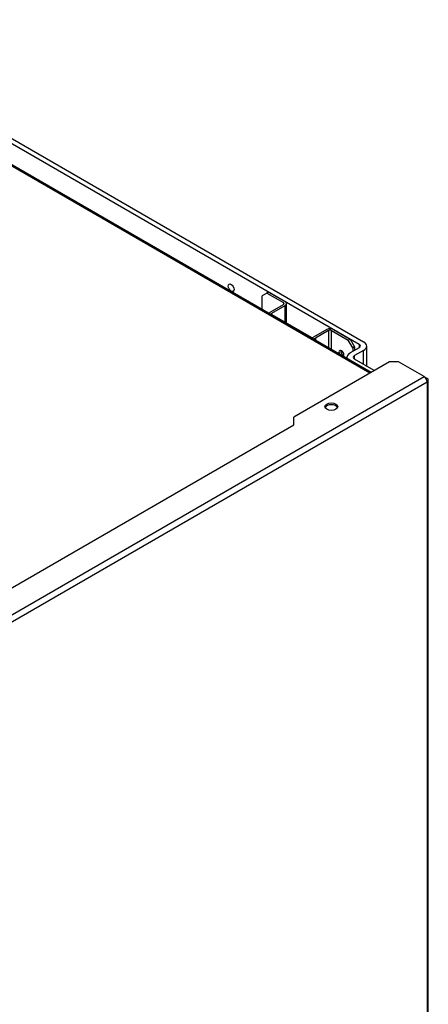
# Model space of a CAD drawing. Units: millimetres. Extents: x 89 to 652, y 101 to 557.
# Drawn here: x 190 to 229, y 197 to 290 of the extents above; entities that cross this region are included whole.
import ezdxf

# ---------------------------------------------------------------- set-up
doc = ezdxf.new("R2010")
doc.units = ezdxf.units.MM
for name, color, linetype in [('DV1_DV1_TitleBlock', 7, 'Continuous'), ('DV4_TitleBlock', 7, 'Continuous'), ('TitleBlock', 7, 'Continuous')]:
    doc.layers.add(name, color=color, linetype=linetype)

# ---------------------------------------------------------------- blocks, each defined once
blk = doc.blocks.new('SE3')
at = {"layer": 'DV4_TitleBlock', "color": 7, "linetype": 'Continuous'}
for p, q in [((109.384, 154.495), (52.108, 187.563)), ((109.501, 154.562), (52.225, 187.63)), ((57.496, 186.575), (108.379, 157.197)), ((57.92, 186.82), (108.804, 157.442)), ((99.724, 161.998), (99.3, 161.753)), ((99.3, 160.451), (99.3, 161.753)), ((99.894, 162.096), (99.724, 161.998)), ((99.724, 161.998), (101.28, 161.1)), ((99.894, 162.096), (101.45, 161.198)), ((100.036, 160.218), (101.28, 160.937)), ((100.205, 160.12), (101.45, 160.839)), ((101.28, 161.1), (101.28, 160.937)), ((101.45, 159.271), (101.45, 160.839)), ((101.579, 159.197), (101.579, 161.018)), ((100.205, 159.99), (100.205, 160.12)), ((100.205, 159.99), (103.882, 157.867)), ((105.353, 158.585), (104.109, 157.867)), ((105.523, 158.487), (104.278, 157.769)), ((105.523, 158.487), (105.523, 156.859)), ((105.806, 158.487), (107.361, 157.589)), ((105.806, 156.696), (105.806, 158.487)), ((105.975, 158.585), (107.531, 157.687)), ((104.278, 157.769), (104.278, 157.577)), ((107.361, 157.589), (107.531, 157.687)), ((107.785, 156.854), (107.361, 157.589)), ((107.531, 157.687), (107.955, 156.952)), ((107.955, 156.952), (107.785, 156.854)), ((107.955, 156.952), (107.955, 156.626)), ((108.379, 157.197), (108.379, 156.871)), ((109.097, 155.15), (109.097, 157.034)), ((108.379, 156.871), (107.531, 156.381)), ((107.785, 156.854), (107.785, 156.528)), ((108.804, 156.626), (107.955, 156.136)), ((107.955, 155.809), (107.955, 156.136)), ((108.804, 155.319), (108.804, 156.626)), ((111.222, 155.556), (102.242, 150.371)), ((107.238, 155.972), (107.238, 155.869)), ((109.808, 154.74), (107.955, 155.809)), ((112.071, 155.556), (111.222, 155.556)), ((114.475, 154.168), (112.071, 155.556)), ((65.543, 125.917), (114.475, 154.168)), ((114.475, 154.168), (114.758, 154.005)), ((65.826, 125.427), (114.758, 153.678)), ((114.758, 153.678), (114.758, 29.734)), ((114.875, 29.897), (114.875, 153.841)), ((66.01, 128.718), (102.242, 149.636)), ((102.242, 149.636), (102.242, 150.371))]:
    blk.add_line(p, q, dxfattribs=at)
for centre, major_axis in [((96.373, 162.496), (0.195, -0.338)), ((105.777, 151.351), (-0.6, 0))]:
    blk.add_ellipse(centre, major_axis=major_axis, ratio=0.57735, dxfattribs=at)
for centre, major_axis, start_param, end_param in [((101.139, 161.018), (-0.2, 0), 2.356194, 3.926991), ((101.139, 161.018), (-0.44, 0), 2.356194, 3.926991), ((100.318, 160.055), (0.4, 0), 2.356194, 2.982045), ((100.318, 160.055), (0.16, 0), 2.356194, 3.926991), ((103.995, 157.932), (-0.16, 0), 0.785398, 2.356194), ((105.664, 158.406), (0.44, 0), 0.785398, 2.356194), ((105.664, 158.406), (0.2, 0), 0.785398, 2.356194), ((103.995, 157.932), (-0.4, 0), 1.730344, 2.356194), ((108.097, 157.034), (-0.4, 0), 2.356194, 3.926991), ((108.097, 157.034), (-1, 0), 2.356194, 3.926991), ((106.725, 156.324), (0.165, -0.286), 0.155785, 4.556604), ((106.895, 156.422), (0.165, -0.286), 3.681737, 5.743041), ((108.238, 155.972), (1, 0), 2.356194, 3.343083), ((108.238, 155.972), (0.4, 0), 2.356194, 3.926991), ((114.475, 153.841), (-0.2, 0.346), 3.926991, 5.497787), ((114.475, 153.841), (-0.4, 0), 2.356194, 3.926991), ((105.777, 151.188), (0.6, 0), 0.237941, 2.903652)]:
    blk.add_ellipse(centre, major_axis=major_axis, ratio=0.57735, start_param=start_param, end_param=end_param, dxfattribs=at)
blk = doc.blocks.new('SE6')
at = {"layer": 'DV1_DV1_TitleBlock', "color": 7}
blk.add_blockref('SE3', (113.731, 102.009), dxfattribs=at)

msp = doc.modelspace()

# ---------------------------------------------------------------- block references
at = {"layer": 'TitleBlock', "color": 7}
msp.add_blockref('SE6', (0, 0), dxfattribs=at)

doc.saveas('drawing.dxf')
